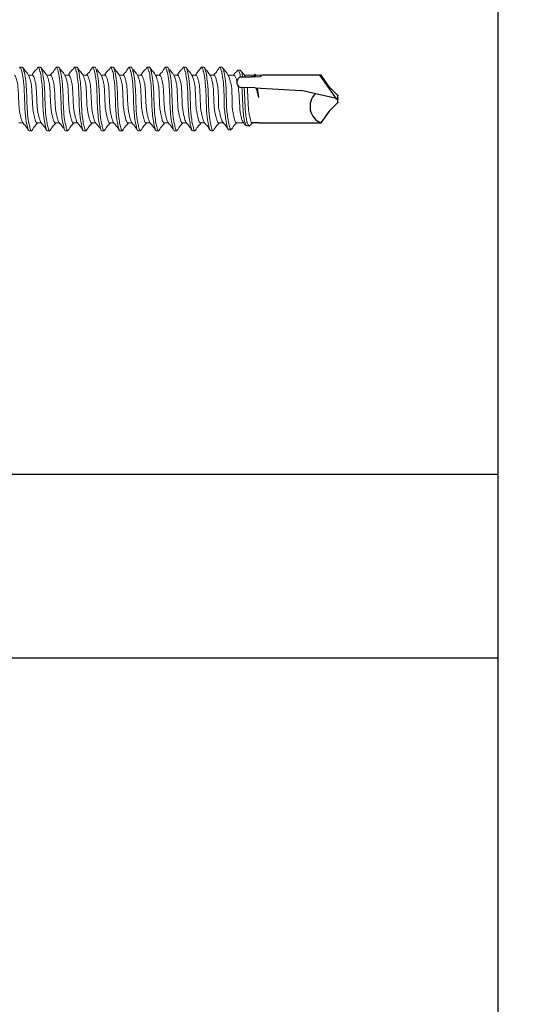
# Model space of a CAD drawing. Units: inches. Extents: x 0 to 597, y 0 to 269.
# Drawn here: x 581 to 582, y 261 to 263 of the extents above; entities that cross this region are included whole.
import ezdxf

# ---------------------------------------------------------------- set-up
doc = ezdxf.new("R2010")
doc.units = ezdxf.units.IN
doc.header["$MEASUREMENT"] = 0
doc.linetypes.add('SLD-Solid', pattern=[0])
doc.layers.add('Detail Frame', color=7, linetype='Continuous')
doc.layers.add('NOTES', color=190, linetype='Continuous')

msp = doc.modelspace()

# ---------------------------------------------------------------- linework, layer by layer
at = {"color": 7, "linetype": 'SLD-Solid', "lineweight": 15}
for p, q in [((581.34094, 262.69007), (581.34011, 262.68915)), ((581.34094, 262.69007), (581.34385, 262.69007)), ((581.36425, 262.69007), (581.36342, 262.68915)), ((581.36425, 262.69007), (581.36716, 262.69007)), ((581.38756, 262.69007), (581.38682, 262.68924)), ((581.38756, 262.69007), (581.39047, 262.69007)), ((581.41087, 262.69007), (581.41005, 262.68915)), ((581.41087, 262.69007), (581.41379, 262.69007)), ((581.43418, 262.69007), (581.43344, 262.68924)), ((581.43418, 262.69007), (581.4371, 262.69007)), ((581.4575, 262.69007), (581.45667, 262.68915)), ((581.4575, 262.69007), (581.46041, 262.69007)), ((581.48081, 262.69007), (581.48007, 262.68924)), ((581.48081, 262.69007), (581.48372, 262.69007)), ((581.50412, 262.69007), (581.5033, 262.68915)), ((581.50412, 262.69007), (581.50703, 262.69007)), ((581.52743, 262.69007), (581.52669, 262.68924)), ((581.52743, 262.69007), (581.53035, 262.69007)), ((581.55075, 262.69007), (581.54992, 262.68915)), ((581.55075, 262.69007), (581.55366, 262.69007)), ((581.57403, 262.69007), (581.57322, 262.68917)), ((581.57403, 262.69007), (581.57694, 262.69007)), ((581.59734, 262.69007), (581.59656, 262.68921)), ((581.59734, 262.69007), (581.60025, 262.69007)), ((581.35695, 262.67987), (581.35177, 262.67987)), ((581.38027, 262.67987), (581.37508, 262.67987)), ((581.40358, 262.67987), (581.39839, 262.67987)), ((581.42689, 262.67987), (581.4217, 262.67987)), ((581.4502, 262.67987), (581.44502, 262.67987)), ((581.47352, 262.67987), (581.46833, 262.67987)), ((581.49683, 262.67987), (581.49164, 262.67987)), ((581.52014, 262.67987), (581.51495, 262.67987)), ((581.54345, 262.67987), (581.53827, 262.67987)), ((581.56673, 262.67987), (581.56155, 262.67987)), ((581.59005, 262.67987), (581.58486, 262.67987)), ((581.61552, 262.67987), (581.60817, 262.67987)), ((581.62346, 262.68636), (581.62054, 262.68636)), ((581.64172, 262.67987), (581.62918, 262.67987)), ((581.65217, 262.67987), (581.6432, 262.67987)), ((581.33949, 262.61867), (581.34467, 262.61867)), ((581.3628, 262.61867), (581.36799, 262.61867)), ((581.38611, 262.61867), (581.3913, 262.61867)), ((581.40942, 262.61867), (581.41461, 262.61867)), ((581.43273, 262.61867), (581.43792, 262.61867)), ((581.45605, 262.61867), (581.46124, 262.61867)), ((581.47936, 262.61867), (581.48455, 262.61867)), ((581.50267, 262.61867), (581.50786, 262.61867)), ((581.52598, 262.61867), (581.53117, 262.61867)), ((581.5493, 262.61867), (581.55448, 262.61867)), ((581.57258, 262.61867), (581.57777, 262.61867)), ((581.59589, 262.61867), (581.60168, 262.61867)), ((581.61845, 262.61867), (581.62791, 262.61867)), ((581.63222, 262.61476), (581.63513, 262.61476)), ((581.636, 262.61543), (581.63939, 262.61867)), ((581.35551, 262.60847), (581.35259, 262.60847)), ((581.35633, 262.60938), (581.35551, 262.60847)), ((581.37882, 262.60847), (581.3759, 262.60847)), ((581.37964, 262.60938), (581.37882, 262.60847)), ((581.40213, 262.60847), (581.39922, 262.60847)), ((581.40293, 262.60936), (581.40213, 262.60847)), ((581.42544, 262.60847), (581.42253, 262.60847)), ((581.42626, 262.60938), (581.42544, 262.60847)), ((581.44875, 262.60847), (581.44584, 262.60847)), ((581.44956, 262.60936), (581.44875, 262.60847)), ((581.47207, 262.60847), (581.46915, 262.60847)), ((581.47289, 262.60938), (581.47207, 262.60847)), ((581.49538, 262.60847), (581.49246, 262.60847)), ((581.49618, 262.60936), (581.49538, 262.60847)), ((581.51869, 262.60847), (581.51578, 262.60847)), ((581.51951, 262.60938), (581.51869, 262.60847)), ((581.542, 262.60847), (581.53909, 262.60847)), ((581.54281, 262.60936), (581.542, 262.60847)), ((581.56532, 262.60847), (581.5624, 262.60847)), ((581.56614, 262.60938), (581.56532, 262.60847)), ((581.5886, 262.60847), (581.58568, 262.60847)), ((581.58933, 262.60929), (581.5886, 262.60847)), ((581.60886, 262.60981), (581.61178, 262.60981))]:
    msp.add_line(p, q, dxfattribs=at)
for p, q in [((581.62368, 262.67768), (581.63779, 262.67768)), ((581.6422, 262.67795), (581.63779, 262.67768)), ((581.6422, 262.68112), (581.64101, 262.678)), ((581.6422, 262.68112), (581.64265, 262.68068)), ((581.6422, 262.67795), (581.64934, 262.67809)), ((581.64265, 262.68068), (581.64299, 262.68123)), ((581.64351, 262.67798), (581.64299, 262.68123)), ((581.65217, 262.67987), (581.64934, 262.67809)), ((581.72744, 262.67987), (581.65217, 262.67987)), ((581.74707, 262.64978), (581.72623, 262.67942)), ((581.73782, 262.66504), (581.72744, 262.67987)), ((581.64281, 262.66353), (581.62564, 262.66408)), ((581.74882, 262.65404), (581.73782, 262.66504)), ((581.64281, 262.66353), (581.70183, 262.66023)), ((581.64756, 262.65111), (581.64441, 262.66344)), ((581.64756, 262.65111), (581.6456, 262.66338)), ((581.74882, 262.64938), (581.70183, 262.66023)), ((581.74882, 262.64472), (581.74882, 262.65404)), ((581.74882, 262.64472), (581.73782, 262.63372)), ((581.73782, 262.63372), (581.72731, 262.61871)), ((581.64754, 262.61867), (581.63898, 262.61867)), ((581.64754, 262.61867), (581.72739, 262.61867))]:
    msp.add_line(p, q)
for centre, radius, start, end in [((581.62468, 262.67342), 0.00438, 103.17983, 162.30786), ((581.62577, 262.67071), 0.00663, 142.49081, 268.88068), ((581.73587, 262.63974), 0.02271, 134.17762, 248.08645)]:
    msp.add_arc(centre, radius, start, end)
for points, knots in [([(581.35259, 262.60847), (581.35207, 262.60847), (581.35155, 262.60937), (581.35086, 262.61177), (581.35065, 262.61272), (581.35021, 262.61498), (581.34998, 262.6163), (581.34924, 262.61834), (581.3487, 262.62202), (581.34767, 262.62995), (581.34718, 262.63419), (581.34634, 262.66435), (581.34585, 262.66858), (581.34483, 262.67652), (581.34429, 262.6802), (581.34355, 262.68467), (581.34331, 262.68356), (581.34287, 262.68582), (581.34267, 262.68677), (581.34197, 262.68917), (581.34146, 262.69007), (581.34094, 262.69007)], [0, 0, 0, 0, 0.125, 0.125, 0.1875, 0.1875, 0.25, 0.25, 0.375, 0.375, 0.5, 0.5, 0.625, 0.625, 0.75, 0.75, 0.8125, 0.8125, 0.875, 0.875, 1, 1, 1, 1]), ([(581.35551, 262.60847), (581.35498, 262.60847), (581.35447, 262.60937), (581.35377, 262.61177), (581.35357, 262.61272), (581.35313, 262.61498), (581.35289, 262.6163), (581.35215, 262.61834), (581.35162, 262.62202), (581.35059, 262.62995), (581.3501, 262.63419), (581.34926, 262.66435), (581.34877, 262.66858), (581.34774, 262.67652), (581.34721, 262.6802), (581.34647, 262.68467), (581.34623, 262.68356), (581.34579, 262.68582), (581.34558, 262.68677), (581.34489, 262.68917), (581.34437, 262.69007), (581.34385, 262.69007)], [0, 0, 0, 0, 0.125, 0.125, 0.1875, 0.1875, 0.25, 0.25, 0.375, 0.375, 0.5, 0.5, 0.625, 0.625, 0.75, 0.75, 0.8125, 0.8125, 0.875, 0.875, 1, 1, 1, 1]), ([(581.35242, 262.67878), (581.35112, 262.68093), (581.34851, 262.68526), (581.34594, 262.68719), (581.34464, 262.68939)], [0, 0, 0, 0, 0.4967958, 1, 1, 1, 1]), ([(581.36342, 262.68933), (581.36214, 262.68715), (581.35979, 262.6856), (581.35741, 262.68166), (581.35633, 262.67987)], [0, 0, 0, 0, 0.54629583, 1, 1, 1, 1]), ([(581.3759, 262.60847), (581.37538, 262.60847), (581.37486, 262.60937), (581.37417, 262.61177), (581.37397, 262.61272), (581.37352, 262.61498), (581.37329, 262.6163), (581.37255, 262.61834), (581.37201, 262.62202), (581.37099, 262.62995), (581.3705, 262.63419), (581.36965, 262.66435), (581.36916, 262.66858), (581.36814, 262.67652), (581.3676, 262.6802), (581.36686, 262.68467), (581.36663, 262.68356), (581.36618, 262.68582), (581.36598, 262.68677), (581.36529, 262.68917), (581.36477, 262.69007), (581.36425, 262.69007)], [0, 0, 0, 0, 0.125, 0.125, 0.1875, 0.1875, 0.25, 0.25, 0.375, 0.375, 0.5, 0.5, 0.625, 0.625, 0.75, 0.75, 0.8125, 0.8125, 0.875, 0.875, 1, 1, 1, 1]), ([(581.37882, 262.60847), (581.3783, 262.60847), (581.37778, 262.60937), (581.37709, 262.61177), (581.37688, 262.61272), (581.37644, 262.61498), (581.3762, 262.6163), (581.37546, 262.61834), (581.37493, 262.62202), (581.3739, 262.62995), (581.37341, 262.63419), (581.37257, 262.66435), (581.37208, 262.66858), (581.37105, 262.67652), (581.37052, 262.6802), (581.36978, 262.68467), (581.36954, 262.68356), (581.3691, 262.68582), (581.36889, 262.68677), (581.3682, 262.68917), (581.36768, 262.69007), (581.36716, 262.69007)], [0, 0, 0, 0, 0.125, 0.125, 0.1875, 0.1875, 0.25, 0.25, 0.375, 0.375, 0.5, 0.5, 0.625, 0.625, 0.75, 0.75, 0.8125, 0.8125, 0.875, 0.875, 1, 1, 1, 1]), ([(581.37573, 262.67878), (581.37443, 262.68093), (581.37182, 262.68526), (581.36925, 262.68719), (581.36795, 262.68939)], [0, 0, 0, 0, 0.4967958, 1, 1, 1, 1]), ([(581.38682, 262.68947), (581.38553, 262.68728), (581.38315, 262.68326), (581.38074, 262.68169), (581.37964, 262.67987)], [0, 0, 0, 0, 0.5441441, 1, 1, 1, 1]), ([(581.39922, 262.60847), (581.3987, 262.60847), (581.39818, 262.60937), (581.39748, 262.61177), (581.39728, 262.61272), (581.39684, 262.61498), (581.3966, 262.6163), (581.39586, 262.61834), (581.39533, 262.62202), (581.3943, 262.62995), (581.39381, 262.63419), (581.39297, 262.66435), (581.39248, 262.66858), (581.39145, 262.67652), (581.39092, 262.6802), (581.39018, 262.68467), (581.38994, 262.68356), (581.3895, 262.68582), (581.38929, 262.68677), (581.3886, 262.68917), (581.38808, 262.69007), (581.38756, 262.69007)], [0, 0, 0, 0, 0.125, 0.125, 0.1875, 0.1875, 0.25, 0.25, 0.375, 0.375, 0.5, 0.5, 0.625, 0.625, 0.75, 0.75, 0.8125, 0.8125, 0.875, 0.875, 1, 1, 1, 1]), ([(581.40213, 262.60847), (581.40161, 262.60847), (581.40109, 262.60937), (581.4004, 262.61177), (581.40019, 262.61272), (581.39975, 262.61498), (581.39951, 262.6163), (581.39877, 262.61834), (581.39824, 262.62202), (581.39721, 262.62995), (581.39672, 262.63419), (581.39588, 262.66435), (581.39539, 262.66858), (581.39436, 262.67652), (581.39383, 262.6802), (581.39309, 262.68467), (581.39285, 262.68356), (581.39241, 262.68582), (581.39221, 262.68677), (581.39151, 262.68917), (581.39099, 262.69007), (581.39047, 262.69007)], [0, 0, 0, 0, 0.125, 0.125, 0.1875, 0.1875, 0.25, 0.25, 0.375, 0.375, 0.5, 0.5, 0.625, 0.625, 0.75, 0.75, 0.8125, 0.8125, 0.875, 0.875, 1, 1, 1, 1]), ([(581.39902, 262.67883), (581.39773, 262.68096), (581.39514, 262.68525), (581.39258, 262.68715), (581.3913, 262.68933)], [0, 0, 0, 0, 0.4975501, 1, 1, 1, 1]), ([(581.41005, 262.68933), (581.40876, 262.68715), (581.40641, 262.6856), (581.40403, 262.68166), (581.40295, 262.67987)], [0, 0, 0, 0, 0.54629583, 1, 1, 1, 1]), ([(581.42253, 262.60847), (581.42201, 262.60847), (581.42149, 262.60937), (581.4208, 262.61177), (581.42059, 262.61272), (581.42015, 262.61498), (581.41991, 262.6163), (581.41917, 262.61834), (581.41864, 262.62202), (581.41761, 262.62995), (581.41712, 262.63419), (581.41628, 262.66435), (581.41579, 262.66858), (581.41476, 262.67652), (581.41423, 262.6802), (581.41349, 262.68467), (581.41325, 262.68356), (581.41281, 262.68582), (581.4126, 262.68677), (581.41191, 262.68917), (581.41139, 262.69007), (581.41087, 262.69007)], [0, 0, 0, 0, 0.125, 0.125, 0.1875, 0.1875, 0.25, 0.25, 0.375, 0.375, 0.5, 0.5, 0.625, 0.625, 0.75, 0.75, 0.8125, 0.8125, 0.875, 0.875, 1, 1, 1, 1]), ([(581.42544, 262.60847), (581.42492, 262.60847), (581.4244, 262.60937), (581.42371, 262.61177), (581.4235, 262.61272), (581.42306, 262.61498), (581.42283, 262.6163), (581.42209, 262.61834), (581.42155, 262.62202), (581.42052, 262.62995), (581.42003, 262.63419), (581.41919, 262.66435), (581.4187, 262.66858), (581.41768, 262.67652), (581.41714, 262.6802), (581.4164, 262.68467), (581.41617, 262.68356), (581.41572, 262.68582), (581.41552, 262.68677), (581.41483, 262.68917), (581.41431, 262.69007), (581.41379, 262.69007)], [0, 0, 0, 0, 0.125, 0.125, 0.1875, 0.1875, 0.25, 0.25, 0.375, 0.375, 0.5, 0.5, 0.625, 0.625, 0.75, 0.75, 0.8125, 0.8125, 0.875, 0.875, 1, 1, 1, 1]), ([(581.42236, 262.67878), (581.42106, 262.68093), (581.41844, 262.68526), (581.41587, 262.68719), (581.41458, 262.68939)], [0, 0, 0, 0, 0.4967958, 1, 1, 1, 1]), ([(581.43344, 262.68947), (581.43215, 262.68728), (581.42978, 262.68326), (581.42736, 262.68169), (581.42627, 262.67987)], [0, 0, 0, 0, 0.5441441, 1, 1, 1, 1]), ([(581.44584, 262.60847), (581.44532, 262.60847), (581.4448, 262.60937), (581.44411, 262.61177), (581.4439, 262.61272), (581.44346, 262.61498), (581.44322, 262.6163), (581.44248, 262.61834), (581.44195, 262.62202), (581.44092, 262.62995), (581.44043, 262.63419), (581.43959, 262.66435), (581.4391, 262.66858), (581.43807, 262.67652), (581.43754, 262.6802), (581.4368, 262.68467), (581.43656, 262.68356), (581.43612, 262.68582), (581.43592, 262.68677), (581.43522, 262.68917), (581.4347, 262.69007), (581.43418, 262.69007)], [0, 0, 0, 0, 0.125, 0.125, 0.1875, 0.1875, 0.25, 0.25, 0.375, 0.375, 0.5, 0.5, 0.625, 0.625, 0.75, 0.75, 0.8125, 0.8125, 0.875, 0.875, 1, 1, 1, 1]), ([(581.44875, 262.60847), (581.44823, 262.60847), (581.44771, 262.60937), (581.44702, 262.61177), (581.44682, 262.61272), (581.44637, 262.61498), (581.44614, 262.6163), (581.4454, 262.61834), (581.44486, 262.62202), (581.44384, 262.62995), (581.44335, 262.63419), (581.44251, 262.66435), (581.44202, 262.66858), (581.44099, 262.67652), (581.44045, 262.6802), (581.43971, 262.68467), (581.43948, 262.68356), (581.43904, 262.68582), (581.43883, 262.68677), (581.43814, 262.68917), (581.43762, 262.69007), (581.4371, 262.69007)], [0, 0, 0, 0, 0.125, 0.125, 0.1875, 0.1875, 0.25, 0.25, 0.375, 0.375, 0.5, 0.5, 0.625, 0.625, 0.75, 0.75, 0.8125, 0.8125, 0.875, 0.875, 1, 1, 1, 1]), ([(581.44564, 262.67883), (581.44435, 262.68096), (581.44176, 262.68525), (581.43921, 262.68715), (581.43792, 262.68933)], [0, 0, 0, 0, 0.4975501, 1, 1, 1, 1]), ([(581.45667, 262.68933), (581.45539, 262.68715), (581.45304, 262.6856), (581.45066, 262.68166), (581.44958, 262.67987)], [0, 0, 0, 0, 0.54629583, 1, 1, 1, 1]), ([(581.46915, 262.60847), (581.46863, 262.60847), (581.46811, 262.60937), (581.46742, 262.61177), (581.46722, 262.61272), (581.46677, 262.61498), (581.46654, 262.6163), (581.4658, 262.61834), (581.46526, 262.62202), (581.46424, 262.62995), (581.46375, 262.63419), (581.4629, 262.66435), (581.46241, 262.66858), (581.46139, 262.67652), (581.46085, 262.6802), (581.46011, 262.68467), (581.45988, 262.68356), (581.45943, 262.68582), (581.45923, 262.68677), (581.45854, 262.68917), (581.45802, 262.69007), (581.4575, 262.69007)], [0, 0, 0, 0, 0.125, 0.125, 0.1875, 0.1875, 0.25, 0.25, 0.375, 0.375, 0.5, 0.5, 0.625, 0.625, 0.75, 0.75, 0.8125, 0.8125, 0.875, 0.875, 1, 1, 1, 1]), ([(581.47207, 262.60847), (581.47155, 262.60847), (581.47103, 262.60937), (581.47033, 262.61177), (581.47013, 262.61272), (581.46969, 262.61498), (581.46945, 262.6163), (581.46871, 262.61834), (581.46818, 262.62202), (581.46715, 262.62995), (581.46666, 262.63419), (581.46582, 262.66435), (581.46533, 262.66858), (581.4643, 262.67652), (581.46377, 262.6802), (581.46303, 262.68467), (581.46279, 262.68356), (581.46235, 262.68582), (581.46214, 262.68677), (581.46145, 262.68917), (581.46093, 262.69007), (581.46041, 262.69007)], [0, 0, 0, 0, 0.125, 0.125, 0.1875, 0.1875, 0.25, 0.25, 0.375, 0.375, 0.5, 0.5, 0.625, 0.625, 0.75, 0.75, 0.8125, 0.8125, 0.875, 0.875, 1, 1, 1, 1]), ([(581.46898, 262.67878), (581.46768, 262.68093), (581.46507, 262.68526), (581.4625, 262.68719), (581.4612, 262.68939)], [0, 0, 0, 0, 0.4967958, 1, 1, 1, 1]), ([(581.48007, 262.68947), (581.47878, 262.68728), (581.4764, 262.68326), (581.47399, 262.68169), (581.47289, 262.67987)], [0, 0, 0, 0, 0.5441441, 1, 1, 1, 1]), ([(581.49246, 262.60847), (581.49194, 262.60847), (581.49143, 262.60937), (581.49073, 262.61177), (581.49053, 262.61272), (581.49009, 262.61498), (581.48985, 262.6163), (581.48911, 262.61834), (581.48857, 262.62202), (581.48755, 262.62995), (581.48706, 262.63419), (581.48622, 262.66435), (581.48573, 262.66858), (581.4847, 262.67652), (581.48416, 262.6802), (581.48342, 262.68467), (581.48319, 262.68356), (581.48275, 262.68582), (581.48254, 262.68677), (581.48185, 262.68917), (581.48133, 262.69007), (581.48081, 262.69007)], [0, 0, 0, 0, 0.125, 0.125, 0.1875, 0.1875, 0.25, 0.25, 0.375, 0.375, 0.5, 0.5, 0.625, 0.625, 0.75, 0.75, 0.8125, 0.8125, 0.875, 0.875, 1, 1, 1, 1]), ([(581.49538, 262.60847), (581.49486, 262.60847), (581.49434, 262.60937), (581.49365, 262.61177), (581.49344, 262.61272), (581.493, 262.61498), (581.49276, 262.6163), (581.49202, 262.61834), (581.49149, 262.62202), (581.49046, 262.62995), (581.48997, 262.63419), (581.48913, 262.66435), (581.48864, 262.66858), (581.48761, 262.67652), (581.48708, 262.6802), (581.48634, 262.68467), (581.4861, 262.68356), (581.48566, 262.68582), (581.48545, 262.68677), (581.48476, 262.68917), (581.48424, 262.69007), (581.48372, 262.69007)], [0, 0, 0, 0, 0.125, 0.125, 0.1875, 0.1875, 0.25, 0.25, 0.375, 0.375, 0.5, 0.5, 0.625, 0.625, 0.75, 0.75, 0.8125, 0.8125, 0.875, 0.875, 1, 1, 1, 1]), ([(581.49226, 262.67883), (581.49098, 262.68096), (581.48839, 262.68525), (581.48583, 262.68715), (581.48455, 262.68933)], [0, 0, 0, 0, 0.4975501, 1, 1, 1, 1]), ([(581.5033, 262.68933), (581.50201, 262.68715), (581.49966, 262.6856), (581.49728, 262.68166), (581.4962, 262.67987)], [0, 0, 0, 0, 0.54629583, 1, 1, 1, 1]), ([(581.51578, 262.60847), (581.51526, 262.60847), (581.51474, 262.60937), (581.51405, 262.61177), (581.51384, 262.61272), (581.5134, 262.61498), (581.51316, 262.6163), (581.51242, 262.61834), (581.51189, 262.62202), (581.51086, 262.62995), (581.51037, 262.63419), (581.50953, 262.66435), (581.50904, 262.66858), (581.50801, 262.67652), (581.50748, 262.6802), (581.50674, 262.68467), (581.5065, 262.68356), (581.50606, 262.68582), (581.50585, 262.68677), (581.50516, 262.68917), (581.50464, 262.69007), (581.50412, 262.69007)], [0, 0, 0, 0, 0.125, 0.125, 0.1875, 0.1875, 0.25, 0.25, 0.375, 0.375, 0.5, 0.5, 0.625, 0.625, 0.75, 0.75, 0.8125, 0.8125, 0.875, 0.875, 1, 1, 1, 1]), ([(581.51869, 262.60847), (581.51817, 262.60847), (581.51765, 262.60937), (581.51696, 262.61177), (581.51675, 262.61272), (581.51631, 262.61498), (581.51607, 262.6163), (581.51533, 262.61834), (581.5148, 262.62202), (581.51377, 262.62995), (581.51328, 262.63419), (581.51244, 262.66435), (581.51195, 262.66858), (581.51092, 262.67652), (581.51039, 262.6802), (581.50965, 262.68467), (581.50941, 262.68356), (581.50897, 262.68582), (581.50877, 262.68677), (581.50807, 262.68917), (581.50756, 262.69007), (581.50703, 262.69007)], [0, 0, 0, 0, 0.125, 0.125, 0.1875, 0.1875, 0.25, 0.25, 0.375, 0.375, 0.5, 0.5, 0.625, 0.625, 0.75, 0.75, 0.8125, 0.8125, 0.875, 0.875, 1, 1, 1, 1]), ([(581.51561, 262.67878), (581.51431, 262.68093), (581.51169, 262.68526), (581.50912, 262.68719), (581.50783, 262.68939)], [0, 0, 0, 0, 0.4967958, 1, 1, 1, 1]), ([(581.52669, 262.68947), (581.5254, 262.68728), (581.52303, 262.68326), (581.52061, 262.68169), (581.51951, 262.67987)], [0, 0, 0, 0, 0.5441441, 1, 1, 1, 1]), ([(581.53909, 262.60847), (581.53857, 262.60847), (581.53805, 262.60937), (581.53736, 262.61177), (581.53715, 262.61272), (581.53671, 262.61498), (581.53647, 262.6163), (581.53573, 262.61834), (581.5352, 262.62202), (581.53417, 262.62995), (581.53368, 262.63419), (581.53284, 262.66435), (581.53235, 262.66858), (581.53132, 262.67652), (581.53079, 262.6802), (581.53005, 262.68467), (581.52981, 262.68356), (581.52937, 262.68582), (581.52916, 262.68677), (581.52847, 262.68917), (581.52795, 262.69007), (581.52743, 262.69007)], [0, 0, 0, 0, 0.125, 0.125, 0.1875, 0.1875, 0.25, 0.25, 0.375, 0.375, 0.5, 0.5, 0.625, 0.625, 0.75, 0.75, 0.8125, 0.8125, 0.875, 0.875, 1, 1, 1, 1]), ([(581.542, 262.60847), (581.54148, 262.60847), (581.54096, 262.60937), (581.54027, 262.61177), (581.54007, 262.61272), (581.53962, 262.61498), (581.53939, 262.6163), (581.53865, 262.61834), (581.53811, 262.62202), (581.53709, 262.62995), (581.5366, 262.63419), (581.53575, 262.66435), (581.53526, 262.66858), (581.53424, 262.67652), (581.5337, 262.6802), (581.53296, 262.68467), (581.53273, 262.68356), (581.53228, 262.68582), (581.53208, 262.68677), (581.53139, 262.68917), (581.53087, 262.69007), (581.53035, 262.69007)], [0, 0, 0, 0, 0.125, 0.125, 0.1875, 0.1875, 0.25, 0.25, 0.375, 0.375, 0.5, 0.5, 0.625, 0.625, 0.75, 0.75, 0.8125, 0.8125, 0.875, 0.875, 1, 1, 1, 1]), ([(581.53889, 262.67883), (581.5376, 262.68096), (581.53501, 262.68525), (581.53246, 262.68715), (581.53117, 262.68933)], [0, 0, 0, 0, 0.4975501, 1, 1, 1, 1]), ([(581.54992, 262.68933), (581.54864, 262.68715), (581.54629, 262.6856), (581.54391, 262.68166), (581.54283, 262.67987)], [0, 0, 0, 0, 0.54629583, 1, 1, 1, 1]), ([(581.5624, 262.60847), (581.56188, 262.60847), (581.56136, 262.60937), (581.56067, 262.61177), (581.56046, 262.61272), (581.56002, 262.61498), (581.55979, 262.6163), (581.55905, 262.61834), (581.55851, 262.62202), (581.55748, 262.62995), (581.55699, 262.63419), (581.55615, 262.66435), (581.55566, 262.66858), (581.55464, 262.67652), (581.5541, 262.6802), (581.55336, 262.68467), (581.55312, 262.68356), (581.55268, 262.68582), (581.55248, 262.68677), (581.55178, 262.68917), (581.55127, 262.69007), (581.55075, 262.69007)], [0, 0, 0, 0, 0.125, 0.125, 0.1875, 0.1875, 0.25, 0.25, 0.375, 0.375, 0.5, 0.5, 0.625, 0.625, 0.75, 0.75, 0.8125, 0.8125, 0.875, 0.875, 1, 1, 1, 1]), ([(581.56532, 262.60847), (581.56479, 262.60847), (581.56428, 262.60937), (581.56358, 262.61177), (581.56338, 262.61272), (581.56294, 262.61498), (581.5627, 262.6163), (581.56196, 262.61834), (581.56143, 262.62202), (581.5604, 262.62995), (581.55991, 262.63419), (581.55907, 262.66435), (581.55858, 262.66858), (581.55755, 262.67652), (581.55702, 262.6802), (581.55628, 262.68467), (581.55604, 262.68356), (581.5556, 262.68582), (581.55539, 262.68677), (581.5547, 262.68917), (581.55418, 262.69007), (581.55366, 262.69007)], [0, 0, 0, 0, 0.125, 0.125, 0.1875, 0.1875, 0.25, 0.25, 0.375, 0.375, 0.5, 0.5, 0.625, 0.625, 0.75, 0.75, 0.8125, 0.8125, 0.875, 0.875, 1, 1, 1, 1]), ([(581.56223, 262.67878), (581.56093, 262.68093), (581.55832, 262.68526), (581.55575, 262.68719), (581.55445, 262.68939)], [0, 0, 0, 0, 0.4967958, 1, 1, 1, 1]), ([(581.57322, 262.68937), (581.57194, 262.6872), (581.56958, 262.68563), (581.5672, 262.68168), (581.56611, 262.67987)], [0, 0, 0, 0, 0.5423437, 1, 1, 1, 1]), ([(581.58568, 262.60847), (581.58516, 262.60847), (581.58464, 262.60937), (581.58395, 262.61177), (581.58374, 262.61272), (581.5833, 262.61498), (581.58307, 262.6163), (581.58233, 262.61834), (581.58179, 262.62202), (581.58076, 262.62995), (581.58027, 262.63419), (581.57943, 262.66435), (581.57894, 262.66858), (581.57792, 262.67652), (581.57738, 262.6802), (581.57664, 262.68467), (581.57641, 262.68356), (581.57596, 262.68582), (581.57576, 262.68677), (581.57507, 262.68917), (581.57455, 262.69007), (581.57403, 262.69007)], [0, 0, 0, 0, 0.125, 0.125, 0.1875, 0.1875, 0.25, 0.25, 0.375, 0.375, 0.5, 0.5, 0.625, 0.625, 0.75, 0.75, 0.8125, 0.8125, 0.875, 0.875, 1, 1, 1, 1]), ([(581.5886, 262.60847), (581.58808, 262.60847), (581.58756, 262.60937), (581.58686, 262.61177), (581.58666, 262.61272), (581.58622, 262.61498), (581.58598, 262.6163), (581.58524, 262.61834), (581.58471, 262.62202), (581.58368, 262.62995), (581.58319, 262.63419), (581.58235, 262.66435), (581.58186, 262.66858), (581.58083, 262.67652), (581.5803, 262.6802), (581.57956, 262.68467), (581.57932, 262.68356), (581.57888, 262.68582), (581.57867, 262.68677), (581.57798, 262.68917), (581.57746, 262.69007), (581.57694, 262.69007)], [0, 0, 0, 0, 0.125, 0.125, 0.1875, 0.1875, 0.25, 0.25, 0.375, 0.375, 0.5, 0.5, 0.625, 0.625, 0.75, 0.75, 0.8125, 0.8125, 0.875, 0.875, 1, 1, 1, 1]), ([(581.58539, 262.67899), (581.5841, 262.68111), (581.58153, 262.68539), (581.57898, 262.68728), (581.5777, 262.68944)], [0, 0, 0, 0, 0.4979151, 1, 1, 1, 1]), ([(581.59657, 262.68942), (581.59527, 262.68723), (581.59291, 262.68322), (581.59051, 262.68167), (581.58942, 262.67987)], [0, 0, 0, 0, 0.5470162, 1, 1, 1, 1]), ([(581.60317, 262.63821), (581.60275, 262.66435), (581.60226, 262.66858), (581.60123, 262.67652), (581.60069, 262.6802), (581.59995, 262.68467), (581.59972, 262.68356), (581.59928, 262.68582), (581.59907, 262.68677), (581.59838, 262.68917), (581.59786, 262.69007), (581.59734, 262.69007)], [0, 0, 0, 0, 0.25, 0.25, 0.5, 0.5, 0.625, 0.625, 0.75, 0.75, 1, 1, 1, 1]), ([(581.60608, 262.63821), (581.60566, 262.66435), (581.60517, 262.66858), (581.60414, 262.67652), (581.60361, 262.6802), (581.60287, 262.68467), (581.60263, 262.68356), (581.60219, 262.68582), (581.60198, 262.68677), (581.60129, 262.68917), (581.60077, 262.69007), (581.60025, 262.69007)], [0, 0, 0, 0, 0.25, 0.25, 0.5, 0.5, 0.625, 0.625, 0.75, 0.75, 1, 1, 1, 1]), ([(581.60874, 262.67893), (581.60744, 262.68107), (581.60484, 262.68539), (581.60227, 262.68731), (581.60098, 262.68949)], [0, 0, 0, 0, 0.49717265, 1, 1, 1, 1]), ([(581.34405, 262.61983), (581.34382, 262.62026), (581.34328, 262.62127), (581.34244, 262.62425), (581.34141, 262.62832), (581.34039, 262.63312), (581.33947, 262.63821), (581.33856, 262.66542), (581.33753, 262.67021), (581.3365, 262.67432), (581.33559, 262.67742), (581.33467, 262.67947), (581.33399, 262.67973), (581.33364, 262.67987)], [0, 0, 0, 0, 0.0691335, 0.160491, 0.2553068, 0.3501227, 0.4414801, 0.5328376, 0.6276534, 0.7224693, 0.8138267, 0.9051842, 1, 1, 1, 1]), ([(581.3628, 262.61867), (581.36245, 262.61881), (581.36177, 262.61907), (581.36086, 262.62112), (581.35994, 262.62421), (581.35891, 262.62833), (581.35789, 262.63312), (581.35697, 262.63821), (581.35605, 262.66542), (581.35503, 262.67022), (581.354, 262.67429), (581.35316, 262.67727), (581.35262, 262.67827), (581.35239, 262.67871)], [0, 0, 0, 0, 0.0948181, 0.1861778, 0.2775375, 0.3723556, 0.4671737, 0.5585334, 0.6498931, 0.7447112, 0.8395293, 0.930889, 1, 1, 1, 1]), ([(581.36736, 262.61983), (581.36713, 262.62026), (581.36659, 262.62127), (581.36575, 262.62425), (581.36473, 262.62832), (581.3637, 262.63312), (581.36278, 262.63821), (581.36187, 262.66542), (581.36084, 262.67021), (581.35981, 262.67432), (581.3589, 262.67742), (581.35798, 262.67947), (581.3573, 262.67973), (581.35695, 262.67987)], [0, 0, 0, 0, 0.0691335, 0.160491, 0.2553068, 0.3501227, 0.4414801, 0.5328376, 0.6276534, 0.7224693, 0.8138267, 0.9051842, 1, 1, 1, 1]), ([(581.38611, 262.61867), (581.38576, 262.61881), (581.38508, 262.61907), (581.38417, 262.62112), (581.38325, 262.62421), (581.38223, 262.62833), (581.3812, 262.63312), (581.38028, 262.63821), (581.37937, 262.66542), (581.37834, 262.67022), (581.37731, 262.67429), (581.37647, 262.67727), (581.37593, 262.67827), (581.3757, 262.67871)], [0, 0, 0, 0, 0.0948181, 0.1861778, 0.2775375, 0.3723556, 0.4671737, 0.5585334, 0.6498931, 0.7447112, 0.8395293, 0.930889, 1, 1, 1, 1]), ([(581.39079, 262.6196), (581.39052, 262.62009), (581.38994, 262.62116), (581.38907, 262.62424), (581.38804, 262.62832), (581.38701, 262.63312), (581.38609, 262.63821), (581.38518, 262.66542), (581.38415, 262.67021), (581.38312, 262.67432), (581.38221, 262.67742), (581.38129, 262.67947), (581.38061, 262.67973), (581.38027, 262.67987)], [0, 0, 0, 0, 0.0792711, 0.1696336, 0.2634169, 0.3572001, 0.4475627, 0.5379252, 0.6317084, 0.7254917, 0.8158542, 0.9062167, 1, 1, 1, 1]), ([(581.40942, 262.61867), (581.40908, 262.61881), (581.4084, 262.61907), (581.40748, 262.62112), (581.40656, 262.62421), (581.40554, 262.62833), (581.40451, 262.63312), (581.40359, 262.63821), (581.40268, 262.66542), (581.40165, 262.67022), (581.40062, 262.67429), (581.39978, 262.67729), (581.39923, 262.67831), (581.39899, 262.67875)], [0, 0, 0, 0, 0.0946171, 0.1857831, 0.2769491, 0.3715663, 0.4661834, 0.5573494, 0.6485154, 0.7431325, 0.8377496, 0.9289156, 1, 1, 1, 1]), ([(581.41399, 262.61983), (581.41376, 262.62026), (581.41321, 262.62127), (581.41238, 262.62425), (581.41135, 262.62832), (581.41032, 262.63312), (581.40941, 262.63821), (581.40849, 262.66542), (581.40746, 262.67021), (581.40644, 262.67432), (581.40552, 262.67742), (581.40461, 262.67947), (581.40393, 262.67973), (581.40358, 262.67987)], [0, 0, 0, 0, 0.0691335, 0.160491, 0.2553068, 0.3501227, 0.4414801, 0.5328376, 0.6276534, 0.7224693, 0.8138267, 0.9051842, 1, 1, 1, 1]), ([(581.43273, 262.61867), (581.43239, 262.61881), (581.43171, 262.61907), (581.43079, 262.62112), (581.42988, 262.62421), (581.42885, 262.62833), (581.42782, 262.63312), (581.42691, 262.63821), (581.42599, 262.66542), (581.42496, 262.67022), (581.42394, 262.67429), (581.4231, 262.67727), (581.42256, 262.67827), (581.42233, 262.67871)], [0, 0, 0, 0, 0.0948181, 0.1861778, 0.2775375, 0.3723556, 0.4671737, 0.5585334, 0.6498931, 0.7447112, 0.8395293, 0.930889, 1, 1, 1, 1]), ([(581.43741, 262.6196), (581.43714, 262.62009), (581.43656, 262.62116), (581.43569, 262.62424), (581.43466, 262.62832), (581.43363, 262.63312), (581.43272, 262.63821), (581.4318, 262.66542), (581.43078, 262.67021), (581.42975, 262.67432), (581.42883, 262.67742), (581.42792, 262.67947), (581.42724, 262.67973), (581.42689, 262.67987)], [0, 0, 0, 0, 0.0792711, 0.1696336, 0.2634169, 0.3572001, 0.4475627, 0.5379252, 0.6317084, 0.7254917, 0.8158542, 0.9062167, 1, 1, 1, 1]), ([(581.45605, 262.61867), (581.4557, 262.61881), (581.45502, 262.61907), (581.4541, 262.62112), (581.45319, 262.62421), (581.45216, 262.62833), (581.45113, 262.63312), (581.45022, 262.63821), (581.4493, 262.66542), (581.44828, 262.67022), (581.44725, 262.67429), (581.4464, 262.67729), (581.44586, 262.67831), (581.44562, 262.67875)], [0, 0, 0, 0, 0.0946171, 0.1857831, 0.2769491, 0.3715663, 0.4661834, 0.5573494, 0.6485154, 0.7431325, 0.8377496, 0.9289156, 1, 1, 1, 1]), ([(581.46061, 262.61983), (581.46038, 262.62026), (581.45984, 262.62127), (581.459, 262.62425), (581.45797, 262.62832), (581.45695, 262.63312), (581.45603, 262.63821), (581.45512, 262.66542), (581.45409, 262.67021), (581.45306, 262.67432), (581.45215, 262.67742), (581.45123, 262.67947), (581.45055, 262.67973), (581.4502, 262.67987)], [0, 0, 0, 0, 0.0691335, 0.160491, 0.2553068, 0.3501227, 0.4414801, 0.5328376, 0.6276534, 0.7224693, 0.8138267, 0.9051842, 1, 1, 1, 1]), ([(581.47936, 262.61867), (581.47901, 262.61881), (581.47833, 262.61907), (581.47742, 262.62112), (581.4765, 262.62421), (581.47547, 262.62833), (581.47445, 262.63312), (581.47353, 262.63821), (581.47262, 262.66542), (581.47159, 262.67022), (581.47056, 262.67429), (581.46972, 262.67727), (581.46918, 262.67827), (581.46895, 262.67871)], [0, 0, 0, 0, 0.0948181, 0.1861778, 0.2775375, 0.3723556, 0.4671737, 0.5585334, 0.6498931, 0.7447112, 0.8395293, 0.930889, 1, 1, 1, 1]), ([(581.48404, 262.6196), (581.48377, 262.62009), (581.48319, 262.62116), (581.48232, 262.62424), (581.48129, 262.62832), (581.48026, 262.63312), (581.47934, 262.63821), (581.47843, 262.66542), (581.4774, 262.67021), (581.47637, 262.67432), (581.47546, 262.67742), (581.47454, 262.67947), (581.47386, 262.67973), (581.47352, 262.67987)], [0, 0, 0, 0, 0.0792711, 0.1696336, 0.2634169, 0.3572001, 0.4475627, 0.5379252, 0.6317084, 0.7254917, 0.8158542, 0.9062167, 1, 1, 1, 1]), ([(581.50267, 262.61867), (581.50232, 262.61881), (581.50164, 262.61907), (581.50073, 262.62112), (581.49981, 262.62421), (581.49879, 262.62833), (581.49776, 262.63312), (581.49684, 262.63821), (581.49593, 262.66542), (581.4949, 262.67022), (581.49387, 262.67429), (581.49303, 262.67729), (581.49248, 262.67831), (581.49224, 262.67875)], [0, 0, 0, 0, 0.0946171, 0.1857831, 0.2769491, 0.3715663, 0.4661834, 0.5573494, 0.6485154, 0.7431325, 0.8377496, 0.9289156, 1, 1, 1, 1]), ([(581.50724, 262.61983), (581.507, 262.62026), (581.50646, 262.62127), (581.50563, 262.62425), (581.5046, 262.62832), (581.50357, 262.63312), (581.50266, 262.63821), (581.50174, 262.66542), (581.50071, 262.67021), (581.49969, 262.67432), (581.49877, 262.67742), (581.49786, 262.67947), (581.49717, 262.67973), (581.49683, 262.67987)], [0, 0, 0, 0, 0.0691335, 0.160491, 0.2553068, 0.3501227, 0.4414801, 0.5328376, 0.6276534, 0.7224693, 0.8138267, 0.9051842, 1, 1, 1, 1]), ([(581.52598, 262.61867), (581.52564, 262.61881), (581.52496, 262.61907), (581.52404, 262.62112), (581.52313, 262.62421), (581.5221, 262.62833), (581.52107, 262.63312), (581.52016, 262.63821), (581.51924, 262.66542), (581.51821, 262.67022), (581.51718, 262.67429), (581.51635, 262.67727), (581.51581, 262.67827), (581.51557, 262.67871)], [0, 0, 0, 0, 0.0948181, 0.1861778, 0.2775375, 0.3723556, 0.4671737, 0.5585334, 0.6498931, 0.7447112, 0.8395293, 0.930889, 1, 1, 1, 1]), ([(581.53066, 262.6196), (581.53039, 262.62009), (581.52981, 262.62116), (581.52894, 262.62424), (581.52791, 262.62832), (581.52688, 262.63312), (581.52597, 262.63821), (581.52505, 262.66542), (581.52403, 262.67021), (581.523, 262.67432), (581.52208, 262.67742), (581.52117, 262.67947), (581.52049, 262.67973), (581.52014, 262.67987)], [0, 0, 0, 0, 0.0792711, 0.1696336, 0.2634169, 0.3572001, 0.4475627, 0.5379252, 0.6317084, 0.7254917, 0.8158542, 0.9062167, 1, 1, 1, 1]), ([(581.5493, 262.61867), (581.54895, 262.61881), (581.54827, 262.61907), (581.54735, 262.62112), (581.54644, 262.62421), (581.54541, 262.62833), (581.54438, 262.63312), (581.54347, 262.63821), (581.54255, 262.66542), (581.54153, 262.67022), (581.5405, 262.67429), (581.53965, 262.67729), (581.53911, 262.67831), (581.53887, 262.67875)], [0, 0, 0, 0, 0.0946171, 0.1857831, 0.2769491, 0.3715663, 0.4661834, 0.5573494, 0.6485154, 0.7431325, 0.8377496, 0.9289156, 1, 1, 1, 1]), ([(581.55386, 262.61983), (581.55363, 262.62026), (581.55309, 262.62127), (581.55225, 262.62425), (581.55122, 262.62832), (581.5502, 262.63312), (581.54928, 262.63821), (581.54837, 262.66542), (581.54734, 262.67021), (581.54631, 262.67432), (581.5454, 262.67742), (581.54448, 262.67947), (581.5438, 262.67973), (581.54345, 262.67987)], [0, 0, 0, 0, 0.0691335, 0.160491, 0.2553068, 0.3501227, 0.4414801, 0.5328376, 0.6276534, 0.7224693, 0.8138267, 0.9051842, 1, 1, 1, 1]), ([(581.57261, 262.61867), (581.57226, 262.61881), (581.57158, 262.61907), (581.57067, 262.62112), (581.56975, 262.62421), (581.56872, 262.62833), (581.5677, 262.63312), (581.56678, 262.63821), (581.56586, 262.66542), (581.56484, 262.67022), (581.56381, 262.67429), (581.56297, 262.67727), (581.56243, 262.67827), (581.5622, 262.67871)], [0, 0, 0, 0, 0.0948181, 0.1861778, 0.2775375, 0.3723556, 0.4671737, 0.5585334, 0.6498931, 0.7447112, 0.8395293, 0.930889, 1, 1, 1, 1]), ([(581.57714, 262.61983), (581.57691, 262.62026), (581.57637, 262.62127), (581.57553, 262.62425), (581.5745, 262.62832), (581.57348, 262.63312), (581.57256, 262.63821), (581.57165, 262.66542), (581.57062, 262.67021), (581.56959, 262.67432), (581.56868, 262.67742), (581.56776, 262.67947), (581.56708, 262.67973), (581.56673, 262.67987)], [0, 0, 0, 0, 0.06902822, 0.16039601, 0.25522258, 0.35004915, 0.44141693, 0.53278472, 0.62761129, 0.72243785, 0.81380566, 0.90517342, 1, 1, 1, 1]), ([(581.59589, 262.61867), (581.59554, 262.61881), (581.59486, 262.61907), (581.59395, 262.62112), (581.59303, 262.62421), (581.592, 262.62833), (581.59098, 262.63312), (581.59006, 262.63821), (581.58915, 262.66542), (581.58812, 262.67022), (581.58709, 262.6743), (581.58622, 262.67738), (581.58564, 262.67845), (581.58536, 262.67895)], [0, 0, 0, 0, 0.0937419, 0.1840646, 0.2743873, 0.3681292, 0.4618711, 0.5521938, 0.6425164, 0.7362583, 0.8300002, 0.9203229, 1, 1, 1, 1]), ([(581.59587, 262.63821), (581.59545, 262.66277), (581.59496, 262.66534), (581.59394, 262.67016), (581.5934, 262.6724), (581.59266, 262.67511), (581.59242, 262.67591), (581.59198, 262.67729), (581.59178, 262.67786), (581.59108, 262.67932), (581.59057, 262.67987), (581.59005, 262.67987)], [0, 0, 0, 0, 0.25, 0.25, 0.5, 0.5, 0.625, 0.625, 0.75, 0.75, 1, 1, 1, 1]), ([(581.61337, 262.63821), (581.61307, 262.662), (581.61246, 262.66542), (581.61143, 262.67022), (581.6104, 262.6743), (581.60954, 262.67736), (581.60897, 262.67841), (581.6087, 262.67889)], [0, 0, 0, 0, 0.2029554, 0.4135938, 0.6242321, 0.8271876, 1, 1, 1, 1]), ([(581.61971, 262.68557), (581.6184, 262.68337), (581.61678, 262.68306), (581.61512, 262.68039), (581.6148, 262.67987)], [0, 0, 0, 0, 0.8061926, 1, 1, 1, 1]), ([(581.61552, 262.67959), (581.61571, 262.67966), (581.61637, 262.67989), (581.6176, 262.67788), (581.61865, 262.67484), (581.61922, 262.67271), (581.61933, 262.67229)], [0, 0, 0, 0, 0.05091887, 0.17627958, 0.30211975, 0.33184662, 0.33184662, 0.33184662, 0.33184662]), ([(581.61971, 262.68542), (581.62002, 262.68588), (581.62069, 262.68687), (581.62174, 262.68519), (581.62283, 262.68383), (581.62357, 262.67997), (581.62395, 262.67775), (581.62396, 262.67768)], [0, 0, 0, 0, 0.07888396, 0.16923568, 0.25903368, 0.34820683, 0.35099004, 0.35099004, 0.35099004, 0.35099004]), ([(581.62346, 262.68624), (581.62349, 262.68628), (581.62389, 262.68671), (581.62465, 262.68506), (581.62575, 262.68386), (581.62649, 262.67997), (581.62687, 262.67775), (581.62688, 262.67768)], [0, 0, 0, 0, 0.00906896, 0.0997216, 0.18981869, 0.27928883, 0.28207503, 0.28207503, 0.28207503, 0.28207503]), ([(581.62972, 262.67892), (581.62922, 262.67975), (581.62739, 262.68276), (581.62561, 262.68337), (581.62431, 262.68559)], [0, 0, 0, 0, 0.2746137, 1, 1, 1, 1]), ([(581.62072, 262.6664), (581.6211, 262.66461), (581.62199, 262.6592), (581.62334, 262.63243), (581.6247, 262.62638), (581.62595, 262.62212), (581.62672, 262.62087), (581.62699, 262.62042)], [0.45551128, 0.45551128, 0.45551128, 0.45551128, 0.5526824, 0.67842873, 0.80400184, 0.9291975, 1, 1, 1, 1]), ([(581.62579, 262.66407), (581.6259, 262.66274), (581.62637, 262.65592), (581.6272, 262.63291), (581.62829, 262.62544), (581.62939, 262.6191), (581.63048, 262.61719), (581.63142, 262.61493), (581.63201, 262.615), (581.63222, 262.61502)], [0.49817901, 0.49817901, 0.49817901, 0.49817901, 0.52393828, 0.61082066, 0.69707859, 0.78245964, 0.86699216, 0.95096084, 1, 1, 1, 1]), ([(581.62871, 262.66398), (581.62882, 262.66267), (581.62929, 262.65585), (581.63012, 262.63291), (581.63121, 262.62543), (581.6323, 262.61912), (581.6334, 262.61711), (581.63449, 262.61489), (581.63536, 262.61437), (581.63587, 262.61542), (581.63601, 262.61572)], [0.43036571, 0.43036571, 0.43036571, 0.43036571, 0.45560558, 0.54277733, 0.62932256, 0.71498797, 0.79980204, 0.88405039, 0.96767264, 1, 1, 1, 1]), ([(581.6389, 262.61896), (581.63871, 262.6189), (581.63813, 262.61874), (581.63725, 262.62093), (581.63617, 262.62514), (581.63498, 262.63095), (581.63387, 262.63759), (581.63315, 262.65754), (581.63275, 262.66346), (581.63273, 262.66385)], [0, 0, 0, 0, 0.06030862, 0.18058018, 0.30051435, 0.42046755, 0.54081684, 0.66086692, 0.66967505, 0.66967505, 0.66967505, 0.66967505]), ([(581.59587, 262.63821), (581.59636, 262.63596), (581.59734, 262.63145), (581.59881, 262.6256), (581.59993, 262.62165), (581.60063, 262.62064), (581.60085, 262.62032)], [0, 0, 0, 0, 0.28946255, 0.57915436, 0.86855676, 1, 1, 1, 1]), ([(581.60317, 262.63821), (581.60353, 262.63506), (581.60426, 262.6288), (581.60536, 262.62041), (581.60644, 262.61598), (581.60753, 262.61147), (581.60834, 262.60957), (581.60879, 262.60996), (581.60887, 262.61003)], [0, 0, 0, 0, 0.1959268, 0.3890633, 0.5804929, 0.7705871, 0.9593469, 1, 1, 1, 1]), ([(581.60608, 262.63821), (581.60645, 262.63506), (581.60718, 262.6288), (581.60827, 262.6204), (581.60936, 262.616), (581.61045, 262.61136), (581.61152, 262.60933), (581.61223, 262.61016), (581.61258, 262.61056)], [0, 0, 0, 0, 0.1723639, 0.3422731, 0.5106806, 0.6779134, 0.8439722, 1, 1, 1, 1]), ([(581.61845, 262.6188), (581.6184, 262.61876), (581.61799, 262.6184), (581.61725, 262.6199), (581.61608, 262.6233), (581.61496, 262.62864), (581.61408, 262.63392), (581.61354, 262.63718), (581.61337, 262.63821)], [0, 0, 0, 0, 0.0279217, 0.2454222, 0.4628065, 0.680773, 0.8985442, 1, 1, 1, 1]), ([(581.34402, 262.61976), (581.34532, 262.61761), (581.34793, 262.61571), (581.3505, 262.61135), (581.3518, 262.60915)], [0, 0, 0, 0, 0.496836, 1, 1, 1, 1]), ([(581.35633, 262.6092), (581.35762, 262.61139), (581.35996, 262.61538), (581.36235, 262.61689), (581.36342, 262.61867)], [0, 0, 0, 0, 0.5493628, 1, 1, 1, 1]), ([(581.36733, 262.61976), (581.36863, 262.61761), (581.37124, 262.61571), (581.37381, 262.61135), (581.37511, 262.60915)], [0, 0, 0, 0, 0.496836, 1, 1, 1, 1]), ([(581.37964, 262.6092), (581.38093, 262.61139), (581.38328, 262.61538), (581.38566, 262.61689), (581.38673, 262.61867)], [0, 0, 0, 0, 0.5493628, 1, 1, 1, 1]), ([(581.39076, 262.61956), (581.39205, 262.61742), (581.39464, 262.61557), (581.39719, 262.61124), (581.39847, 262.60906)], [0, 0, 0, 0, 0.49765588, 1, 1, 1, 1]), ([(581.40293, 262.60917), (581.40421, 262.61134), (581.40657, 262.61534), (581.40896, 262.61686), (581.41005, 262.61867)], [0, 0, 0, 0, 0.5419705, 1, 1, 1, 1]), ([(581.41396, 262.61976), (581.41526, 262.61761), (581.41787, 262.61571), (581.42044, 262.61135), (581.42173, 262.60915)], [0, 0, 0, 0, 0.496836, 1, 1, 1, 1]), ([(581.42626, 262.6092), (581.42755, 262.61139), (581.4299, 262.61538), (581.43228, 262.61689), (581.43336, 262.61867)], [0, 0, 0, 0, 0.5493628, 1, 1, 1, 1]), ([(581.43739, 262.61956), (581.43868, 262.61742), (581.44126, 262.61557), (581.44382, 262.61124), (581.4451, 262.60906)], [0, 0, 0, 0, 0.49765588, 1, 1, 1, 1]), ([(581.44956, 262.60917), (581.45084, 262.61134), (581.4532, 262.61534), (581.45558, 262.61686), (581.45667, 262.61867)], [0, 0, 0, 0, 0.5419705, 1, 1, 1, 1]), ([(581.46058, 262.61976), (581.46188, 262.61761), (581.46449, 262.61571), (581.46706, 262.61135), (581.46836, 262.60915)], [0, 0, 0, 0, 0.496836, 1, 1, 1, 1]), ([(581.47289, 262.6092), (581.47418, 262.61139), (581.47652, 262.61538), (581.47891, 262.61689), (581.47998, 262.61867)], [0, 0, 0, 0, 0.5493628, 1, 1, 1, 1]), ([(581.48401, 262.61956), (581.4853, 262.61742), (581.48789, 262.61557), (581.49044, 262.61124), (581.49172, 262.60906)], [0, 0, 0, 0, 0.49765588, 1, 1, 1, 1]), ([(581.49618, 262.60917), (581.49746, 262.61134), (581.49982, 262.61534), (581.5022, 262.61686), (581.5033, 262.61867)], [0, 0, 0, 0, 0.5419705, 1, 1, 1, 1]), ([(581.50721, 262.61976), (581.5085, 262.61761), (581.51112, 262.61571), (581.51369, 262.61135), (581.51498, 262.60915)], [0, 0, 0, 0, 0.496836, 1, 1, 1, 1]), ([(581.51951, 262.6092), (581.5208, 262.61139), (581.52315, 262.61538), (581.52553, 262.61689), (581.52661, 262.61867)], [0, 0, 0, 0, 0.5493628, 1, 1, 1, 1]), ([(581.53064, 262.61956), (581.53192, 262.61742), (581.53451, 262.61557), (581.53707, 262.61124), (581.53835, 262.60906)], [0, 0, 0, 0, 0.49765588, 1, 1, 1, 1]), ([(581.54281, 262.60917), (581.54408, 262.61134), (581.54644, 262.61534), (581.54883, 262.61686), (581.54992, 262.61867)], [0, 0, 0, 0, 0.5419705, 1, 1, 1, 1]), ([(581.55383, 262.61976), (581.55513, 262.61761), (581.55774, 262.61571), (581.56031, 262.61135), (581.56161, 262.60915)], [0, 0, 0, 0, 0.496836, 1, 1, 1, 1]), ([(581.56614, 262.6092), (581.56743, 262.61139), (581.56977, 262.61538), (581.57216, 262.61689), (581.57323, 262.61867)], [0, 0, 0, 0, 0.5493628, 1, 1, 1, 1]), ([(581.57711, 262.61976), (581.5784, 262.61762), (581.58101, 262.61574), (581.58357, 262.61139), (581.58486, 262.6092)], [0, 0, 0, 0, 0.4971111, 1, 1, 1, 1]), ([(581.58933, 262.60905), (581.59061, 262.61123), (581.59299, 262.61526), (581.5954, 262.61683), (581.59651, 262.61867)], [0, 0, 0, 0, 0.5397251, 1, 1, 1, 1]), ([(581.60072, 262.62024), (581.60188, 262.61835), (581.60437, 262.61673), (581.6068, 262.61263), (581.60811, 262.61044)], [0, 0, 0, 0, 0.46575597, 1, 1, 1, 1]), ([(581.61257, 262.61049), (581.61386, 262.61268), (581.61595, 262.61623), (581.61808, 262.61732), (581.61889, 262.61867)], [0, 0, 0, 0, 0.6167098, 1, 1, 1, 1]), ([(581.62687, 262.62035), (581.627, 262.62016), (581.62851, 262.61778), (581.62997, 262.61534), (581.63131, 262.61553)], [0, 0, 0, 0, 0.08023043, 1, 1, 1, 1])]:
    msp.add_open_spline(points, degree=3, knots=knots, dxfattribs=at)
msp.add_open_spline([(581.63018, 262.67768), (581.63, 262.67812), (581.62982, 262.6785), (581.62964, 262.67887)], degree=3, dxfattribs=at)
for p in [(581.73782, 262.66504), (581.73782, 262.66504), (581.73782, 262.66504), (581.74882, 262.65404), (581.74882, 262.65404), (581.74882, 262.65404), (581.74882, 262.65404), (581.74707, 262.64978), (581.74882, 262.64938), (581.74882, 262.64938), (581.74882, 262.64938), (581.74882, 262.64472), (581.74882, 262.64472), (581.74882, 262.64472), (581.74882, 262.64472)]:
    msp.add_point(p)
at = {"layer": 'Detail Frame'}
msp.add_lwpolyline([(552.55335, 246.35608), (552.55335, 267.35608), (581.95416, 267.35608), (581.95416, 246.35608)], close=True, dxfattribs=at)
at = {"layer": 'NOTES', "lineweight": 30}
for p, q in [((574.60396, 262.1676), (581.95416, 262.1676)), ((574.60396, 261.93134), (581.95416, 261.93134))]:
    msp.add_line(p, q, dxfattribs=at)

doc.saveas('drawing.dxf')
